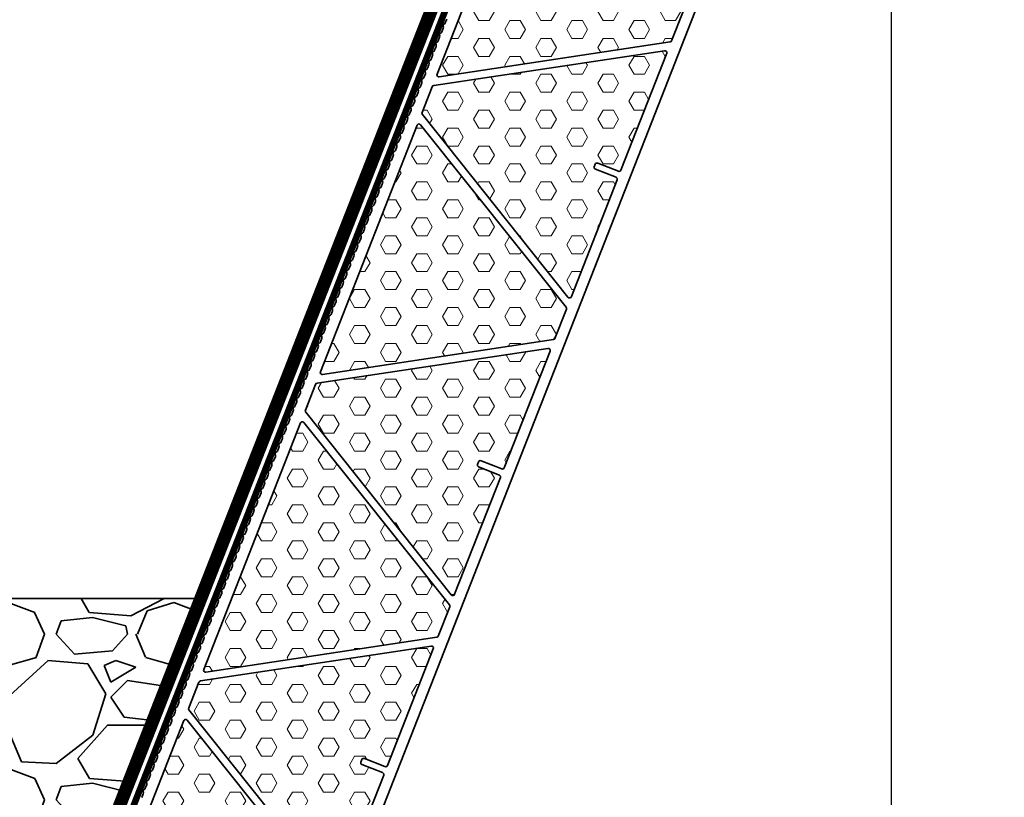
# Model space of a CAD drawing. Extents: x -393 to 12449, y 2401 to 6664.
# Drawn here: x 3380 to 3531, y 3963 to 4082 of the extents above; entities that cross this region are included whole.
import ezdxf
from ezdxf import colors
from ezdxf.entities.mleader import LeaderData, LeaderLine
from ezdxf.math import Vec2, Vec3

# ---------------------------------------------------------------- set-up
doc = ezdxf.new("R2010")
doc.units = 0
doc.header["$LTSCALE"] = 10
doc.header["$PDMODE"] = 1
doc.header["$PDSIZE"] = 3
doc.linetypes.add('DASHDOT', pattern=[1, 0.5, -0.25, 0, -0.25])
doc.layers.get('Defpoints').update_dxf_attribs({"linetype": 'CONTINUOUS'})
for name, color, linetype, lineweight in [('#VELUX 1_Base unit AK 30', 7, 'CONTINUOUS', 35), ('VELUX_GRÜN', 3, 'CONTINUOUS', 18), ('VELUX_ROT', 1, 'CONTINUOUS', 35), ('VELUX_TEXT', 3, 'CONTINUOUS', 18)]:
    doc.layers.add(name, color=color, linetype=linetype, lineweight=lineweight)
doc.styles.get("Standard").update_dxf_attribs({"font": 'ISOCP'})
doc.styles.add('STIL_NEU', font='simplex.shx')
doc.dimstyles.new('HN_5', dxfattribs={"dimscale": 5, "dimtxt": 3, "dimasz": 3, "dimexe": 1.5, "dimexo": 0, "dimgap": 0.7, "dimtad": 1, "dimdec": 1, "dimlfac": 0.1, "dimzin": 0, "dimdsep": 46, "dimtxsty": 'STIL_NEU', "dimcen": 5, "dimclrd": 3, "dimclre": 3, "dimclrt": 3, "dimadec": 0, "dimazin": 0, "dimtfac": 1, "dimtdec": 0, "dimtmove": 0, "dimatfit": 1, "dimfxl": 1, "dimtvp": 2, "dimtolj": 1, "dimtzin": 0, "dimarcsym": 0})
pattern_1 = [(0, (3907.7207, -2423.6212), (6e-16, 2.7496307), [1.5875, -3.175]), (120, (3907.7207, -2423.6212), (-2.38125, -1.3748153), [1.5875, -3.175]), (60, (3909.3082, -2423.6212), (-2.38125, 1.3748153), [1.5875, -3.175])]

# ---------------------------------------------------------------- blocks, each defined once
blk = doc.blocks.new('*D100')
at = {"layer": 'Defpoints', "color": 0, "transparency": 16777216}
for p in [(3513.73, 4170.63), (3971.84, 4167.55), (3971.84, 3736.05)]:
    blk.add_point(p, dxfattribs=at)
at = {"layer": 'VELUX_TEXT', "color": 3, "lineweight": -2, "transparency": 16777216}
for p, q in [((3513.73, 4170.63), (3513.73, 3728.55)), ((3971.84, 4167.55), (3971.84, 3728.55)), ((3528.73, 3736.05), (3956.84, 3736.05))]:
    blk.add_line(p, q, dxfattribs=at)
at = {"layer": 'VELUX_TEXT', "color": 3, "transparency": 16777216}
for points in [[(3528.73, 3738.55), (3528.73, 3733.55), (3513.73, 3736.05)], [(3956.84, 3738.55), (3956.84, 3733.55), (3971.84, 3736.05)]]:
    blk.add_solid(points, dxfattribs=at)
at = {"layer": 'VELUX_TEXT', "color": 3, "transparency": 16777216, "insert": (3742.78, 3747.05), "char_height": 15, "attachment_point": 5, "style": 'STIL_NEU'}
blk.add_mtext('\\A1;Lichte Aufsatzkranz', dxfattribs=at)
blk = doc.blocks.new('CVJ 1210 Motorseite')
at = {"layer": '#VELUX 1_Base unit AK 30', "lineweight": 5}
h = blk.add_hatch(dxfattribs=at)
h.set_pattern_fill('HEX', color=1, scale=0.5, style=0)
h.set_pattern_definition(pattern_1)
edge = h.paths.add_edge_path()
edge.add_line((45.73, 206.61), (68.05, 178.63))
edge.add_arc((67.82, 178.44), 0.3, 338.587, 398.587, ccw=False)
edge.add_line((68.1, 178.33), (66.35, 173.86))
edge.add_arc((66.07, 173.97), 0.3, 278.587, 338.587, ccw=False)
edge.add_line((66.11, 173.68), (30.72, 168.33))
edge.add_arc((30.67, 168.63), 0.3, 158.587, 278.587, ccw=False)
edge.add_line((30.39, 168.74), (45.21, 206.53))
edge.add_arc((45.49, 206.42), 0.3, 398.587, 518.587, ccw=False)
h = blk.add_hatch(dxfattribs=at)
h.set_pattern_fill('HEX', color=1, scale=0.5, style=0)
h.set_pattern_definition(pattern_1)
edge = h.paths.add_edge_path()
edge.add_arc((57.71, 152.65), 0.3, 338.587, 428.587, ccw=False)
edge.add_line((57.98, 152.54), (50.97, 134.65))
edge.add_arc((50.69, 134.76), 0.3, 218.587, 338.587, ccw=False)
edge.add_line((50.45, 134.57), (28.13, 162.55))
edge.add_arc((28.36, 162.74), 0.3, 158.587, 218.587, ccw=False)
edge.add_line((28.08, 162.85), (29.63, 166.8))
edge.add_arc((29.91, 166.69), 0.3, 458.587, 518.587, ccw=False)
edge.add_line((29.87, 166.99), (65.26, 172.33))
edge.add_arc((65.31, 172.04), 0.3, 338.587, 458.587, ccw=False)
edge.add_line((65.59, 171.93), (58.57, 154.03))
edge.add_arc((58.29, 154.14), 0.3, 248.587, 338.587, ccw=False)
edge.add_line((58.18, 153.86), (55.01, 155.1))
edge.add_arc((54.91, 154.82), 0.3, 428.587, 518.587)
edge.add_line((54.63, 154.93), (54.48, 154.56))
edge.add_arc((54.76, 154.45), 0.3, 518.587, 608.587)
edge.add_line((54.65, 154.17), (57.82, 152.93))
h = blk.add_hatch(dxfattribs=at)
h.set_pattern_fill('HEX', color=1, scale=0.5, style=0)
h.set_pattern_definition(pattern_1)
edge = h.paths.add_edge_path()
edge.add_line((27.84, 160.99), (50.16, 133.01))
edge.add_arc((49.93, 132.82), 0.3, 338.587, 398.587, ccw=False)
edge.add_line((50.21, 132.71), (48.46, 128.25))
edge.add_arc((48.18, 128.36), 0.3, 278.587, 338.587, ccw=False)
edge.add_line((48.22, 128.06), (12.83, 122.71))
edge.add_arc((12.78, 123.01), 0.3, 158.587, 278.587, ccw=False)
edge.add_line((12.5, 123.12), (27.32, 160.91))
edge.add_arc((27.6, 160.8), 0.3, 398.587, 518.587, ccw=False)
h = blk.add_hatch(dxfattribs=at)
h.set_pattern_fill('HEX', color=1, scale=0.5, style=0)
h.set_pattern_definition(pattern_1)
edge = h.paths.add_edge_path()
edge.add_arc((39.82, 107.04), 0.3, 338.587, 428.587, ccw=False)
edge.add_line((40.1, 106.93), (33.08, 89.03))
edge.add_arc((32.8, 89.14), 0.3, 218.587, 338.587, ccw=False)
edge.add_line((32.56, 88.95), (10.24, 116.93))
edge.add_arc((10.47, 117.12), 0.3, 158.587, 218.587, ccw=False)
edge.add_line((10.19, 117.23), (11.74, 121.19))
edge.add_arc((12.02, 121.08), 0.3, 458.587, 518.587, ccw=False)
edge.add_line((11.98, 121.37), (47.37, 126.72))
edge.add_arc((47.42, 126.42), 0.3, 338.587, 458.587, ccw=False)
edge.add_line((47.7, 126.31), (40.68, 108.42))
edge.add_arc((40.4, 108.52), 0.3, 248.587, 338.587, ccw=False)
edge.add_line((40.29, 108.25), (37.13, 109.49))
edge.add_arc((37.02, 109.21), 0.3, 428.587, 518.587)
edge.add_line((36.74, 109.32), (36.59, 108.94))
edge.add_arc((36.87, 108.83), 0.3, 518.587, 608.587)
edge.add_line((36.76, 108.56), (39.93, 107.31))
h = blk.add_hatch(dxfattribs=at)
h.set_pattern_fill('HEX', color=1, scale=0.5, style=0)
h.set_pattern_definition(pattern_1)
edge = h.paths.add_edge_path()
edge.add_line((-5.39, 77.5), (9.43, 115.29))
edge.add_arc((9.71, 115.18), 0.3, 398.587, 518.587, ccw=False)
edge.add_line((9.95, 115.37), (32.27, 87.39))
edge.add_arc((32.04, 87.2), 0.3, 338.587, 398.587, ccw=False)
edge.add_line((32.32, 87.09), (30.57, 82.63))
edge.add_arc((30.29, 82.74), 0.3, 278.587, 338.587, ccw=False)
edge.add_line((30.33, 82.44), (-5.06, 77.1))
edge.add_arc((-5.11, 77.39), 0.3, 158.587, 278.587, ccw=False)
h = blk.add_hatch(dxfattribs=at)
h.set_pattern_fill('HEX', color=1, scale=0.5, style=0)
h.set_pattern_definition(pattern_1)
edge = h.paths.add_edge_path()
edge.add_line((29.81, 80.69), (22.79, 62.8))
edge.add_arc((22.51, 62.91), 0.3, 248.587, 338.587, ccw=False)
edge.add_line((22.4, 62.63), (19.24, 63.87))
edge.add_arc((19.13, 63.59), 0.3, 428.587, 518.587)
edge.add_line((18.85, 63.7), (18.7, 63.33))
edge.add_arc((18.98, 63.22), 0.3, 518.587, 608.587)
edge.add_line((18.87, 62.94), (22.04, 61.7))
edge.add_arc((21.93, 61.42), 0.3, 338.587, 428.587, ccw=False)
edge.add_line((22.21, 61.31), (15.19, 43.41))
edge.add_arc((14.91, 43.52), 0.3, 218.587, 338.587, ccw=False)
edge.add_line((14.67, 43.33), (-7.65, 71.31))
edge.add_arc((-7.42, 71.5), 0.3, 158.587, 218.587, ccw=False)
edge.add_line((-7.7, 71.61), (-6.14, 75.57))
edge.add_arc((-5.87, 75.46), 0.3, 458.587, 518.587, ccw=False)
edge.add_line((-5.91, 75.75), (29.48, 81.1))
edge.add_arc((29.53, 80.8), 0.3, 338.587, 458.587, ccw=False)
h = blk.add_hatch(dxfattribs=at)
h.set_pattern_fill('HEX', color=1, scale=0.5, style=0)
h.set_pattern_definition(pattern_1)
edge = h.paths.add_edge_path()
edge.add_line((14.43, 41.48), (12.68, 37.01))
edge.add_arc((12.4, 37.12), 0.3, 278.587, 338.587, ccw=False)
edge.add_line((12.44, 36.82), (-22.95, 31.48))
edge.add_arc((-23, 31.78), 0.3, 158.587, 278.587, ccw=False)
edge.add_line((-23.28, 31.88), (-8.45, 69.68))
edge.add_arc((-8.18, 69.57), 0.3, 398.587, 518.587, ccw=False)
edge.add_line((-7.94, 69.75), (14.38, 41.77))
edge.add_arc((14.15, 41.59), 0.3, 338.587, 398.587, ccw=False)
at = {"layer": '#VELUX 1_Base unit AK 30'}
for points in [[(1.23, 3.17), (98.61, 251.48, 0.093705)], [(31.87, 177.17), (31.65, 176.61, -0.213422), (31.42, 176.38, 0.447214), (31.31, 176.1, -0.213422), (31.33, 175.78), (31.11, 175.21, -0.213422), (30.87, 174.98, 0.447214), (30.76, 174.71, -0.213422), (30.78, 174.38), (30.56, 173.82, -0.213422), (30.32, 173.59, 0.447214), (30.22, 173.31, -0.213422), (30.23, 172.98), (30.01, 172.42, -0.213422), (29.78, 172.19, 0.447214), (29.67, 171.91, -0.213422), (29.68, 171.59), (29.46, 171.02, -0.213422), (29.23, 170.79, 0.447214), (29.12, 170.52, -0.213422), (29.14, 170.19), (28.92, 169.63, -0.213422), (28.68, 169.4, 0.447214), (28.57, 169.12, -0.213422), (28.59, 168.79), (28.37, 168.23, -0.213422), (28.13, 168, 0.447214), (28.03, 167.72, -0.213422), (28.04, 167.4), (27.82, 166.83, -0.213422), (27.59, 166.6, 0.447214), (27.48, 166.33, -0.213422), (27.49, 166), (27.27, 165.44, -0.213422), (27.04, 165.21, 0.447214), (26.93, 164.93, -0.213422), (26.95, 164.6), (26.72, 164.04, -0.213422), (26.49, 163.81, 0.447214), (26.38, 163.53, -0.213422), (26.4, 163.21), (26.18, 162.64, -0.213422), (25.94, 162.42, 0.447214), (25.84, 162.14, -0.213422), (25.85, 161.81), (25.63, 161.25, -0.213422), (25.4, 161.02, 0.447214), (25.29, 160.74, -0.213422), (25.3, 160.41), (25.08, 159.85, -0.213422), (24.85, 159.62, 0.447214), (24.74, 159.34, -0.213422), (24.76, 159.02), (24.53, 158.45, -0.213422), (24.3, 158.23, 0.447214), (24.19, 157.95, -0.213422), (24.21, 157.62), (23.99, 157.06, -0.213422), (23.75, 156.83, 0.447214), (23.64, 156.55, -0.213422), (23.66, 156.23), (23.44, 155.66, -0.213422), (23.21, 155.43, 0.447214), (23.1, 155.16, -0.213422), (23.11, 154.83), (22.89, 154.27, -0.213422), (22.66, 154.04, 0.447214), (22.55, 153.76, -0.213422), (22.56, 153.43), (22.34, 152.87, -0.213422), (22.11, 152.64, 0.447214), (22, 152.36, -0.213422), (22.02, 152.04), (21.8, 151.47, -0.213422), (21.56, 151.24, 0.447214), (21.45, 150.97, -0.213422), (21.47, 150.64), (21.25, 150.08, -0.213422), (21.02, 149.85, 0.447214), (20.91, 149.57, -0.213422), (20.92, 149.24), (20.7, 148.68, -0.213422), (20.47, 148.45, 0.447214), (20.36, 148.17, -0.213422), (20.37, 147.85), (20.15, 147.28, -0.213422), (19.92, 147.05, 0.447214), (19.81, 146.78, -0.213422), (19.83, 146.45), (19.61, 145.89, -0.213422), (19.37, 145.66, 0.447214), (19.26, 145.38, -0.213422), (19.28, 145.05), (19.06, 144.49, -0.213422), (18.82, 144.26, 0.447214), (18.72, 143.98, -0.213422), (18.73, 143.66), (18.51, 143.09, -0.213422), (18.28, 142.86, 0.447214), (18.17, 142.59, -0.213422), (18.18, 142.26), (17.96, 141.7, -0.213422), (17.73, 141.47, 0.447214), (17.62, 141.19, -0.213422), (17.64, 140.86), (17.41, 140.3, -0.213422), (17.18, 140.07, 0.447214), (17.07, 139.79, -0.213422), (17.09, 139.47), (16.87, 138.9, -0.213422), (16.63, 138.68, 0.447214), (16.53, 138.4, -0.213422), (16.54, 138.07), (16.32, 137.51, -0.213422), (16.09, 137.28, 0.447214), (15.98, 137, -0.213422), (15.99, 136.67), (15.77, 136.11, -0.213422), (15.54, 135.88, 0.447214), (15.43, 135.6, -0.213422), (15.45, 135.28), (15.22, 134.71, -0.213422), (14.99, 134.49, 0.447214), (14.88, 134.21, -0.213422), (14.9, 133.88), (14.68, 133.32, -0.213422), (14.44, 133.09, 0.447214), (14.33, 132.81, -0.213422), (14.35, 132.49), (14.13, 131.92, -0.213422), (13.9, 131.69, 0.447214), (13.79, 131.42, -0.213422), (13.8, 131.09), (13.58, 130.53, -0.213422), (13.35, 130.3, 0.447214), (13.24, 130.02, -0.213422), (13.25, 129.69), (13.03, 129.13, -0.213422), (12.8, 128.9, 0.447214), (12.69, 128.62, -0.213422), (12.71, 128.3), (12.49, 127.73, -0.213422), (12.25, 127.5, 0.447214), (12.14, 127.23, -0.213422), (12.16, 126.9), (11.94, 126.34, -0.213422), (11.71, 126.11, 0.447214), (11.6, 125.83, -0.213422), (11.61, 125.5), (11.39, 124.94, -0.213422), (11.16, 124.71, 0.447214), (11.05, 124.43, -0.213422), (11.06, 124.11), (10.84, 123.54, -0.213422), (10.61, 123.31, 0.447214), (10.5, 123.04, -0.213422), (10.52, 122.71), (10.3, 122.15, -0.213422), (10.06, 121.92, 0.447214), (9.95, 121.64, -0.213422), (9.97, 121.31), (9.75, 120.75, -0.213422), (9.51, 120.52, 0.447214), (9.41, 120.24, -0.213422), (9.42, 119.92), (9.2, 119.35, -0.213422), (8.97, 119.12, 0.447214), (8.86, 118.85, -0.213422), (8.87, 118.52), (8.65, 117.96, -0.213422), (8.42, 117.73, 0.447214), (8.31, 117.45, -0.213422), (8.33, 117.12), (8.11, 116.56, -0.213422), (7.87, 116.33, 0.447214), (7.76, 116.05, -0.213422), (7.78, 115.73), (7.56, 115.16, -0.213422), (7.32, 114.94, 0.447214), (7.22, 114.66, -0.213422), (7.23, 114.33), (7.01, 113.77, -0.213422), (6.78, 113.54, 0.447214), (6.67, 113.26, -0.213422), (6.68, 112.94), (6.46, 112.37, -0.213422), (6.23, 112.14, 0.447214), (6.12, 111.86, -0.213422), (6.14, 111.54), (5.91, 110.97, -0.213422), (5.68, 110.75, 0.447214), (5.57, 110.47, -0.213422), (5.59, 110.14), (5.37, 109.58, -0.213422), (5.13, 109.35, 0.447214), (5.03, 109.07, -0.213422), (5.04, 108.75), (4.82, 108.18, -0.213422), (4.59, 107.95, 0.447214), (4.48, 107.68, -0.213422), (4.49, 107.35), (4.27, 106.79, -0.213422), (4.04, 106.56, 0.447214), (3.93, 106.28, -0.213422), (3.95, 105.95), (3.72, 105.39, -0.213422), (3.49, 105.16, 0.447214), (3.38, 104.88, -0.213422), (3.4, 104.56), (3.18, 103.99, -0.213422), (2.94, 103.76, 0.447214), (2.83, 103.49, -0.213422), (2.85, 103.16), (2.63, 102.6, -0.213422), (2.4, 102.37, 0.447214), (2.29, 102.09, -0.213422), (2.3, 101.76), (2.08, 101.2, -0.213422), (1.85, 100.97, 0.447214), (1.74, 100.69, -0.213422), (1.75, 100.37), (1.53, 99.8, -0.213422), (1.3, 99.57, 0.447214), (1.19, 99.3, -0.213422), (1.21, 98.97), (0.99, 98.41, -0.213422), (0.75, 98.18, 0.447214), (0.64, 97.9, -0.213422), (0.66, 97.57), (0.44, 97.01, -0.213422), (0.21, 96.78, 0.447214), (0.1, 96.5, -0.213422), (0.11, 96.18), (-0.11, 95.61, -0.213422), (-0.34, 95.38, 0.447214), (-0.45, 95.11, -0.213422), (-0.44, 94.78), (-0.66, 94.22, -0.213422), (-0.89, 93.99, 0.447214), (-1, 93.71, -0.213422), (-0.98, 93.38), (-1.2, 92.82, -0.213422), (-1.44, 92.59, 0.447214), (-1.55, 92.31, -0.213422), (-1.53, 91.99), (-1.75, 91.42, -0.213422), (-1.99, 91.2, 0.447214), (-2.09, 90.92, -0.213422), (-2.08, 90.59), (-2.3, 90.03, -0.213422), (-2.53, 89.8, 0.447214), (-2.64, 89.52, -0.213422), (-2.63, 89.2), (-2.85, 88.63, -0.213422), (-3.08, 88.4, 0.447214), (-3.19, 88.13, -0.213422), (-3.17, 87.8), (-3.4, 87.24, -0.213422), (-3.63, 87.01, 0.447214), (-3.74, 86.73, -0.213422), (-3.72, 86.4), (-3.94, 85.84, -0.213422), (-4.18, 85.61, 0.447214), (-4.28, 85.33, -0.213422), (-4.27, 85.01), (-4.49, 84.44, -0.213422), (-4.72, 84.21, 0.447214), (-4.83, 83.94, -0.213422), (-4.82, 83.61), (-5.04, 83.05, -0.213422), (-5.27, 82.82, 0.447214), (-5.38, 82.54, -0.213422), (-5.36, 82.21), (-5.59, 81.65, -0.213422), (-5.82, 81.42, 0.447214), (-5.93, 81.14, -0.213422), (-5.91, 80.82), (-6.13, 80.25, -0.213422), (-6.37, 80.02, 0.447214), (-6.48, 79.75, -0.213422), (-6.46, 79.42), (-6.68, 78.86, -0.213422), (-6.91, 78.63, 0.447214), (-7.02, 78.35, -0.213422), (-7.01, 78.02), (-7.23, 77.46, -0.213422), (-7.46, 77.23, 0.447214), (-7.57, 76.95, -0.213422), (-7.56, 76.63), (-7.78, 76.06, -0.213422), (-8.01, 75.83, 0.447214), (-8.12, 75.56, -0.213422), (-8.1, 75.23), (-8.32, 74.67, -0.213422), (-8.56, 74.44, 0.447214), (-8.67, 74.16, -0.213422), (-8.65, 73.83), (-8.87, 73.27, -0.213422), (-9.1, 73.04, 0.447214), (-9.21, 72.76, -0.213422), (-9.2, 72.44), (-9.42, 71.87, -0.213422), (-9.65, 71.65, 0.447214), (-9.76, 71.37, -0.213422), (-9.75, 71.04), (-9.97, 70.48, -0.213422), (-10.2, 70.25, 0.447214), (-10.31, 69.97, -0.213422), (-10.29, 69.64), (-10.51, 69.08, -0.213422), (-10.75, 68.85, 0.447214), (-10.86, 68.57, -0.213422), (-10.84, 68.25), (-11.06, 67.68, -0.213422), (-11.3, 67.46, 0.447214), (-11.4, 67.18, -0.213422), (-11.39, 66.85), (-11.61, 66.29, -0.213422), (-11.84, 66.06, 0.447214), (-11.95, 65.78, -0.213422), (-11.94, 65.46), (-12.16, 64.89, -0.213422), (-12.39, 64.66, 0.447214), (-12.5, 64.39, -0.213422), (-12.48, 64.06), (-12.7, 63.5, -0.213422), (-12.94, 63.27, 0.447214), (-13.05, 62.99, -0.213422), (-13.03, 62.66), (-13.25, 62.1, -0.213422), (-13.49, 61.87, 0.447214), (-13.59, 61.59, -0.213422), (-13.58, 61.27), (-13.8, 60.7, -0.213422), (-14.03, 60.47, 0.447214), (-14.14, 60.2, -0.213422), (-14.13, 59.87), (-14.35, 59.31, -0.213422), (-14.58, 59.08, 0.447214), (-14.69, 58.8, -0.213422), (-14.67, 58.47), (-14.9, 57.91, -0.213422)]]:
    blk.add_lwpolyline(points, format="xyb", dxfattribs=at)
for points in [[(66.11, 173.68, 0.267949), (66.35, 173.86), (68.1, 178.33, 0.267949), (68.05, 178.63), (45.73, 206.61, 0.57735), (45.21, 206.53), (30.39, 168.74, 0.57735), (30.72, 168.33)], [(54.65, 154.17, -0.414214), (54.48, 154.56), (54.63, 154.93, -0.414214), (55.01, 155.1), (58.18, 153.86, 0.414214), (58.57, 154.03), (65.59, 171.93, 0.57735), (65.26, 172.33), (29.87, 166.99, 0.267949), (29.63, 166.8), (28.08, 162.85, 0.267949), (28.13, 162.55), (50.45, 134.57, 0.57735), (50.97, 134.65), (57.98, 152.54, 0.414214), (57.82, 152.93)], [(48.22, 128.06, 0.267949), (48.46, 128.25), (50.21, 132.71, 0.267949), (50.16, 133.01), (27.84, 160.99, 0.57735), (27.32, 160.91), (12.5, 123.12, 0.57735), (12.83, 122.71)], [(36.76, 108.56, -0.414214), (36.59, 108.94), (36.74, 109.32, -0.414214), (37.13, 109.49), (40.29, 108.25, 0.414214), (40.68, 108.42), (47.7, 126.31, 0.57735), (47.37, 126.72), (11.98, 121.37, 0.267949), (11.74, 121.19), (10.19, 117.23, 0.267949), (10.24, 116.93), (32.56, 88.95, 0.57735), (33.08, 89.03), (40.1, 106.93, 0.414214), (39.93, 107.31)], [(-5.06, 77.1, -0.57735), (-5.39, 77.5), (9.43, 115.29, -0.57735), (9.95, 115.37), (32.27, 87.39, -0.267949), (32.32, 87.09), (30.57, 82.63, -0.267949), (30.33, 82.44)], [(22.04, 61.7, -0.414214), (22.21, 61.31), (15.19, 43.41, -0.57735), (14.67, 43.33), (-7.65, 71.31, -0.267949), (-7.7, 71.61), (-6.14, 75.57, -0.267949), (-5.91, 75.75), (29.48, 81.1, -0.57735), (29.81, 80.69), (22.79, 62.8, -0.414214), (22.4, 62.63), (19.24, 63.87, 0.414214), (18.85, 63.7), (18.7, 63.33, 0.414214), (18.87, 62.94)], [(-22.95, 31.48, -0.57735), (-23.28, 31.88), (-8.45, 69.68, -0.57735), (-7.94, 69.75), (14.38, 41.77, -0.267949), (14.43, 41.48), (12.68, 37.01, -0.267949), (12.44, 36.82)]]:
    blk.add_lwpolyline(points, format="xyb", close=True, dxfattribs=at)
blk = doc.blocks.new('*D104')
at = {"layer": 'Defpoints', "color": 0, "transparency": 16777216}
for p in [(3457.48, 4205.04), (3358.12, 3993.44), (3399.75, 3993.44)]:
    blk.add_point(p, dxfattribs=at)
at = {"layer": 'VELUX_TEXT', "color": 3, "lineweight": -2, "transparency": 16777216}
for p, q in [((3457.48, 4205.04), (3350.62, 4205.04)), ((3358.12, 4190.04), (3358.12, 4008.44)), ((3399.75, 3993.44), (3350.62, 3993.44))]:
    blk.add_line(p, q, dxfattribs=at)
at = {"layer": 'VELUX_TEXT', "color": 3, "transparency": 16777216}
for points in [[(3355.62, 4190.04), (3360.62, 4190.04), (3358.12, 4205.04)], [(3355.62, 4008.44), (3360.62, 4008.44), (3358.12, 3993.44)]]:
    blk.add_solid(points, dxfattribs=at)
at = {"layer": 'VELUX_TEXT', "color": 3, "transparency": 16777216, "insert": (3347.12, 4099.24), "char_height": 15, "attachment_point": 5, "rotation": 90, "style": 'STIL_NEU'}
blk.add_mtext('\\A1;mind. 150mm', dxfattribs=at)

msp = doc.modelspace()

# ---------------------------------------------------------------- hatches: boundary and pattern name
at = {"layer": 'VELUX_ROT'}
h = msp.add_hatch(dxfattribs=at)
h.set_pattern_fill('GRAVEL', color=256)
h.paths.add_polyline_path([(3169.27, 3993.44), (3169.27, 3907.45), (3247.25, 3907.45), (3256.16, 3911.07), (3383.56, 3931.36), (3407.89, 3993.44)])

# ---------------------------------------------------------------- linework, layer by layer
at = {"layer": 'VELUX_GRÜN', "linetype": 'DASHDOT'}
for points, const_width in [([(3169.27, 3907.45), (3247.25, 3907.45), (3256.16, 3911.07), (3383.56, 3931.36), (3476.53, 4168.45), (3475.62, 4173.8)], 2), ([(3383.73, 3926.33), (3383.73, 3926.33), (3477.62, 4165.74)], 1)]:
    msp.add_lwpolyline(points, dxfattribs=dict(at, const_width=const_width))
at = {"layer": 'VELUX_ROT'}
msp.add_lwpolyline([(3169.27, 3993.44), (3169.27, 3907.45), (3247.25, 3907.45), (3256.16, 3911.07), (3383.56, 3931.36), (3407.89, 3993.44), (3169.27, 3993.44)], dxfattribs=at)

# ---------------------------------------------------------------- block references
at = {"layer": 'VELUX_TEXT'}
msp.add_blockref('CVJ 1210 Motorseite', (3413.74, 3905.04), dxfattribs=at)

# ---------------------------------------------------------------- dimensions: what is measured, and where the dimension line sits
dim = msp.add_linear_dim(base=(3358.12, 3993.44), p1=(3457.48, 4205.04), p2=(3399.75, 3993.44), angle=90, text='mind. 150mm', dimstyle='HN_5', dxfattribs=at)
dim.commit()
dim.dimension.update_dxf_attribs({"geometry": '*D104', "text_midpoint": (3358.12, 4099.24), "dimtype": 160})
dim = msp.add_linear_dim(base=(3971.84, 3736.05), p1=(3513.73, 4170.63), p2=(3971.84, 4167.55), text='Lichte Aufsatzkranz', dimstyle='HN_5', dxfattribs=at)
dim.commit()
dim.dimension.update_dxf_attribs({"geometry": '*D100', "text_midpoint": (3742.78, 3736.05), "dimtype": 160})

# ---------------------------------------------------------------- leaders
ml = msp.add_multileader_mtext('Standard', dxfattribs=at)
ml.set_content('VELUX Lüfterrahmen + \\PMotor, Öffnung im Durchsturzgitter ZZZ 257 herstellen', color=256, style='STANDARD')
ml.set_leader_properties()
ml.build(insert=Vec2(0, 0))
ml.multileader.update_dxf_attribs({"text_left_attachment_type": 5, "text_right_attachment_type": 5, "dogleg_length": 0.36, "arrow_head_size": 15})
ctx = ml.context
ctx.base_point, ctx.char_height, ctx.arrow_head_size, ctx.plane_origin = Vec3(3797.97, 4187.09), 10, 15, Vec3(3407.62, 4156.11)
ctx.left_attachment, ctx.right_attachment = 5, 5
notes = []
notes.append((ctx, [(0, (1, 1, 0), (3797.61, 4187.09), (1, 0), 0.36, [(0, [(3503.73, 4243.93)], 0, []), (1, [(3604.65, 4187.51)], 0, []), (2, [(3635.28, 3905.04)], 0, [])])]))
ctx.mtext.insert, ctx.mtext.width, ctx.mtext.flow_direction = Vec3(3799.97, 4251.66), 172.3565, 5
for ctx, leaders in notes:
    for number, flags, end, landing, length, lines in leaders:
        leader = LeaderData()
        leader.index, (leader.has_last_leader_line, leader.has_dogleg_vector, leader.attachment_direction) = number, flags
        leader.last_leader_point, leader.dogleg_vector, leader.dogleg_length = Vec3(end), Vec3(landing), length
        for number, points, colour, breaks in lines:
            line = LeaderLine()
            line.index, line.vertices, line.color, line.breaks = number, Vec3.list(points), colors.encode_raw_color(colour), breaks
            leader.lines.append(line)
        ctx.leaders.append(leader)

doc.saveas('drawing.dxf')
